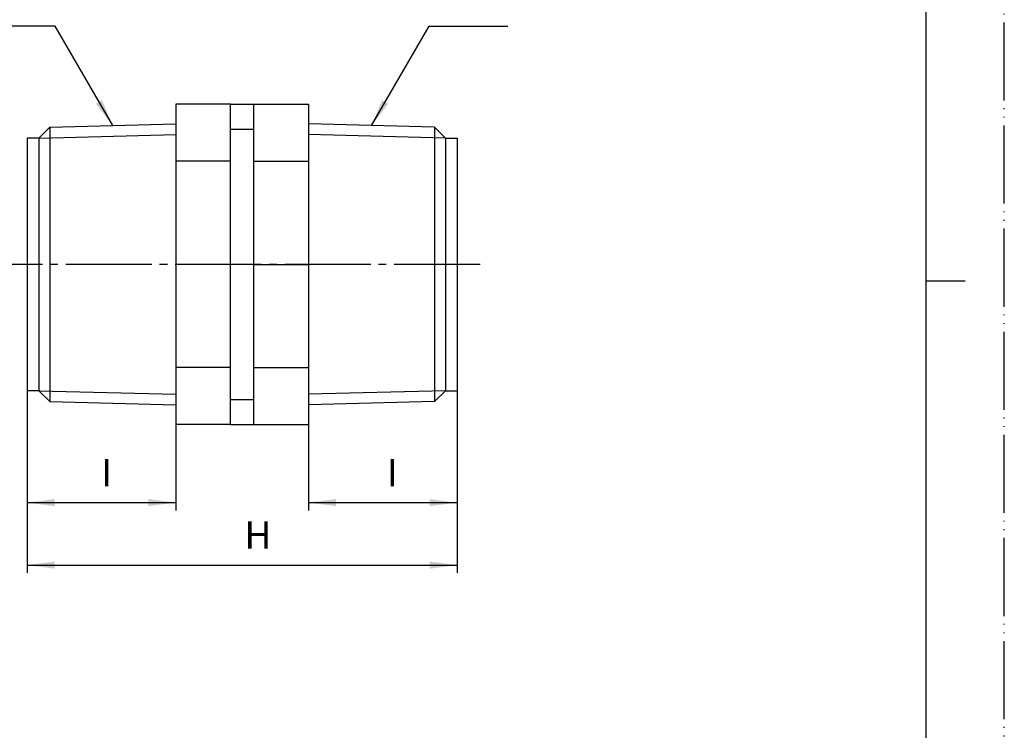
# Model space of a CAD drawing. Units: millimetres. Extents: x 0 to 210, y 0 to 297.
# Drawn here: x 84 to 210, y 91 to 182 of the extents above; entities that cross this region are included whole.
import ezdxf

# ---------------------------------------------------------------- set-up
doc = ezdxf.new("R2010")
doc.units = ezdxf.units.MM
doc.linetypes.add('DASH_CENTER', pattern=[14, 11, -1, 1, -1])
doc.linetypes.add('PHANTOM', pattern=[13, 10, -1, 0, -1, 0, -1])
for name, color, linetype in [('1', 7, 'Continuous'), ('AM_0', 7, 'Continuous'), ('中心線', 7, 'Continuous')]:
    doc.layers.add(name, color=color, linetype=linetype)
doc.styles.add('CONVERTER_12', font='txt.shx', dxfattribs={"width": 0.9})
doc.dimstyles.new('ME10_DIM_10', dxfattribs={"dimtxt": 3.5, "dimasz": 3.5, "dimexe": 1, "dimexo": 0, "dimgap": 1, "dimtad": 1, "dimdsep": 46, "dimtxsty": 'CONVERTER_12', "dimsah": 1, "dimcen": 0.09, "dimclrd": 2, "dimclre": 2, "dimclrt": 7, "dimadec": 0, "dimazin": 0, "dimtfac": 1, "dimtdec": 4, "dimtix": 1, "dimtmove": 0, "dimatfit": 3, "dimfxl": 1, "dimtolj": 1, "dimtzin": 0, "dimarcsym": 0})
doc.dimstyles.new('ME10_DIM_11', dxfattribs={"dimtxt": 3.5, "dimasz": 3.5, "dimexe": 1, "dimexo": 0, "dimgap": 1, "dimtad": 1, "dimdsep": 46, "dimtxsty": 'CONVERTER_12', "dimsah": 1, "dimcen": 0.09, "dimclrd": 2, "dimclre": 2, "dimclrt": 7, "dimadec": 0, "dimazin": 0, "dimtfac": 1, "dimtdec": 4, "dimtix": 1, "dimtmove": 0, "dimatfit": 3, "dimfxl": 1, "dimtolj": 1, "dimtzin": 0, "dimarcsym": 0})
doc.dimstyles.new('ME10_DIM_12', dxfattribs={"dimtxt": 3.5, "dimasz": 3.5, "dimexe": 1, "dimexo": 0, "dimgap": 1, "dimtad": 1, "dimdsep": 46, "dimtxsty": 'CONVERTER_12', "dimsah": 1, "dimcen": 0.09, "dimclrd": 2, "dimclre": 2, "dimclrt": 7, "dimadec": 0, "dimazin": 0, "dimtfac": 1, "dimtdec": 4, "dimtix": 1, "dimtmove": 0, "dimatfit": 3, "dimfxl": 1, "dimtolj": 1, "dimtzin": 0, "dimarcsym": 0})
doc.dimstyles.get("Standard").update_dxf_attribs({"dimtxt": 0.18, "dimasz": 0.18, "dimexe": 0.18, "dimexo": 0.0625, "dimgap": 0.09, "dimtad": 0, "dimtih": 1, "dimtoh": 1, "dimdec": 4, "dimzin": 0, "dimdsep": 46, "dimtxsty": 'Standard', "dimcen": 0.09, "dimadec": 0, "dimazin": 0, "dimtfac": 1, "dimtdec": 4, "dimtofl": 0, "dimtmove": 0, "dimatfit": 3, "dimfxl": 1, "dimtolj": 1, "dimtzin": 0, "dimarcsym": 0})

# ---------------------------------------------------------------- blocks, each defined once
blk = doc.blocks.new('開示A4')
at = {"layer": '1', "color": 4, "linetype": 'PHANTOM'}
blk.add_line((210, 0), (210, 297), dxfattribs=at)
at = {"layer": '1', "color": 7, "linetype": 'Continuous'}
for p, q in [((200, 148.5), (200, 287)), ((200, 10), (200, 148.5))]:
    blk.add_line(p, q, dxfattribs=at)
at = {"layer": '1', "color": 2, "linetype": 'Continuous'}
blk.add_line((200, 148.5), (205, 148.5), dxfattribs=at)
blk = doc.blocks.new('*D2')
at = {"layer": '1', "color": 2, "linetype": 'Continuous'}
for p, q in [((85, 134.45), (85, 119.12)), ((104, 130.12), (104, 119.12)), ((85, 120.12), (104, 120.12))]:
    blk.add_line(p, q, dxfattribs=at)
at = {"layer": '1', "color": 2}
for points in [[(88.5, 120.58), (88.5, 119.66), (85, 120.12)], [(100.5, 119.66), (100.5, 120.58), (104, 120.12)]]:
    blk.add_solid(points, dxfattribs=at)
at = {"layer": '1', "color": 7, "insert": (94.47, 121.12), "char_height": 3.5, "attachment_point": 7, "rotation": 0.0001, "line_spacing_factor": 0.60024, "style": 'CONVERTER_12'}
blk.add_mtext('I', dxfattribs=at)
blk = doc.blocks.new('*D3')
at = {"layer": '1', "color": 2, "linetype": 'Continuous'}
for p, q in [((140, 134.45), (140, 119.12)), ((121, 130.12), (121, 119.12)), ((121, 120.12), (140, 120.12))]:
    blk.add_line(p, q, dxfattribs=at)
at = {"layer": '1', "color": 2}
for points in [[(124.5, 120.58), (124.5, 119.66), (121, 120.12)], [(136.5, 119.66), (136.5, 120.58), (140, 120.12)]]:
    blk.add_solid(points, dxfattribs=at)
at = {"layer": '1', "color": 7, "insert": (131.02, 121.12), "char_height": 3.5, "attachment_point": 7, "rotation": 0.0001, "line_spacing_factor": 0.60024, "style": 'CONVERTER_12'}
blk.add_mtext('I', dxfattribs=at)
blk = doc.blocks.new('*D4')
at = {"layer": '1', "color": 2, "linetype": 'Continuous'}
for p, q in [((85, 137.92), (85, 111.12)), ((140, 137.92), (140, 111.12)), ((85, 112.12), (140, 112.12))]:
    blk.add_line(p, q, dxfattribs=at)
at = {"layer": '1', "color": 2}
for points in [[(88.5, 112.58), (88.5, 111.66), (85, 112.12)], [(136.5, 111.66), (136.5, 112.58), (140, 112.12)]]:
    blk.add_solid(points, dxfattribs=at)
at = {"layer": '1', "color": 7, "insert": (112.78, 113.12), "char_height": 3.5, "attachment_point": 7, "rotation": 0.0001, "line_spacing_factor": 0.60024, "style": 'CONVERTER_12'}
blk.add_mtext('H', dxfattribs=at)

msp = doc.modelspace()

# ---------------------------------------------------------------- linework, layer by layer
at = {"layer": '1', "color": 5, "linetype": 'PHANTOM'}
for p, q in [((111, 171.121), (114, 171.121)), ((111, 130.121), (114, 130.121))]:
    msp.add_line(p, q, dxfattribs=at)
at = {"layer": '1', "color": 2}
for points in [[(93.792, 171.19), (94.59, 171.651), (95.941, 168.389)], [(130.41, 171.651), (131.208, 171.19), (129.059, 168.389)]]:
    msp.add_solid(points, dxfattribs=at)
at = {"layer": 'AM_0', "color": 7, "linetype": 'Continuous'}
for p, q in [((104, 171.121), (104, 130.121)), ((111, 171.121), (104, 171.121)), ((111, 130.121), (111, 171.121)), ((114, 130.121), (114, 171.121)), ((114, 171.121), (121, 171.121)), ((121, 171.121), (121, 130.121)), ((86.5, 166.794), (87.882, 168.176)), ((87.882, 168.176), (104, 168.603)), ((87.882, 168.176), (87.882, 133.067)), ((111, 167.936), (114, 167.936)), ((137.118, 168.176), (121, 168.603)), ((138.5, 166.794), (137.118, 168.176)), ((137.118, 168.176), (137.118, 133.067)), ((86.5, 166.794), (85, 166.794)), ((85, 166.794), (85, 163.321)), ((86.5, 166.794), (86.5, 134.449)), ((138.5, 166.794), (140, 166.794)), ((138.5, 166.794), (138.5, 134.449)), ((140, 166.794), (140, 163.321)), ((111, 163.815), (104, 163.815)), ((114, 163.815), (121, 163.815)), ((85, 163.321), (85, 137.921)), ((140, 163.321), (140, 137.921)), ((111, 150.621), (104, 150.621)), ((114, 150.621), (121, 150.621)), ((85, 137.921), (85, 134.449)), ((111, 137.427), (104, 137.427)), ((114, 137.427), (121, 137.427)), ((140, 137.921), (140, 134.449)), ((86.5, 134.449), (85, 134.449)), ((86.5, 134.449), (87.882, 133.067)), ((138.5, 134.449), (137.118, 133.067)), ((138.5, 134.449), (140, 134.449)), ((87.882, 133.067), (104, 132.64)), ((111, 133.306), (114, 133.306)), ((137.118, 133.067), (121, 132.64)), ((111, 130.121), (104, 130.121)), ((114, 130.121), (121, 130.121))]:
    msp.add_line(p, q, dxfattribs=at)
at = {"layer": 'AM_0', "color": 2, "linetype": 'Continuous'}
for p, q in [((86.5, 166.794), (104, 167.256)), ((138.5, 166.794), (121, 167.256)), ((86.5, 134.449), (104, 133.986)), ((138.5, 134.449), (121, 133.986))]:
    msp.add_line(p, q, dxfattribs=at)
at = {"layer": '中心線', "color": 2, "linetype": 'DASH_CENTER'}
msp.add_line((142.944, 150.621), (82.138, 150.621), dxfattribs=at)

# ---------------------------------------------------------------- block references
at = {"layer": '1'}
msp.add_blockref('開示A4', (0, 0), dxfattribs=at)

# ---------------------------------------------------------------- dimensions: what is measured, and where the dimension line sits
dim = msp.add_aligned_dim(p1=(140, 137.921), p2=(85, 137.921), distance=25.8, text='H', dimstyle='ME10_DIM_12', dxfattribs=at)
dim.commit()
dim.dimension.update_dxf_attribs({"geometry": '*D4', "text_midpoint": (114, 114.871), "text_rotation": 0.00014})
for base, p1, p2, dimstyle, picture, middle in [((85, 120.121), (104, 130.121), (85, 134.449), 'ME10_DIM_10', '*D2', (94.487, 122.871)), ((121, 120.121), (140, 134.449), (121, 130.121), 'ME10_DIM_11', '*D3', (131.039, 122.871))]:
    dim = msp.add_linear_dim(base=base, p1=p1, p2=p2, text='I', dimstyle=dimstyle, dxfattribs=at)
    dim.commit()
    dim.dimension.update_dxf_attribs({"geometry": picture, "text_midpoint": middle, "text_rotation": 0.00014})

# ---------------------------------------------------------------- leaders
at = {"layer": '1', "color": 2, "linetype": 'Continuous', "has_arrowhead": 0}
for points in [[(95.941, 168.389), (88.59, 181.121), (79.015, 181.121)], [(129.059, 168.389), (136.41, 181.121), (146.51, 181.121)]]:
    msp.add_leader(points, dimstyle='Standard', dxfattribs=at)

doc.saveas('drawing.dxf')
